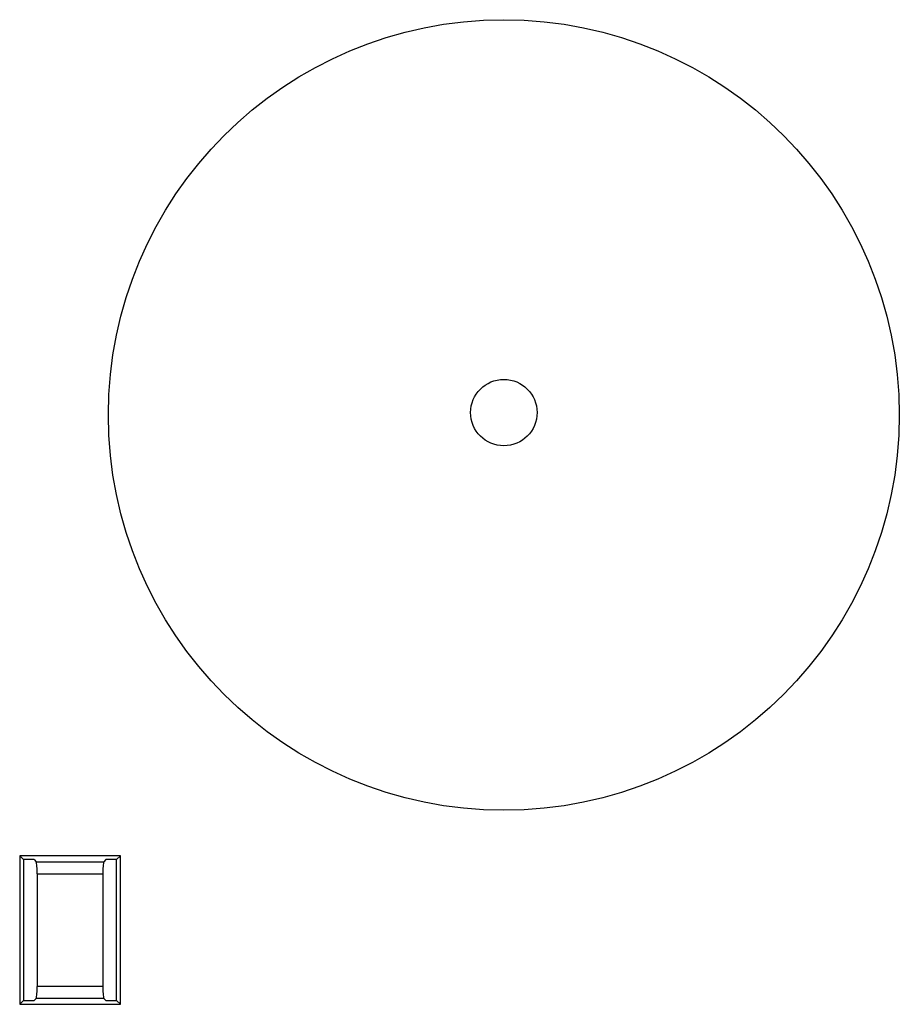
# Model space of a CAD drawing. Units: millimetres. Extents: x -211 to 211, y -109 to 109.
# Drawn here: x 116 to 152, y -65 to -24 of the extents above; entities that cross this region are included whole.
import ezdxf

# ---------------------------------------------------------------- set-up
doc = ezdxf.new("R2010")
doc.units = ezdxf.units.MM
doc.header["$LTSCALE"] = 16.335
for name, color, linetype in [('ASSI', 7, 'CONTINUOUS'), ('DRAFT', 7, 'CONTINUOUS'), ('RACCORDO', 7, 'CONTINUOUS')]:
    doc.layers.add(name, color=color, linetype=linetype)

msp = doc.modelspace()

# ---------------------------------------------------------------- linework, layer by layer
at = {"layer": 'ASSI', "color": 7, "linetype": 'CONTINUOUS'}
for centre, radius in [((136, -40), 16.5), ((136, -39.9), 1.386)]:
    msp.add_circle(centre, radius, dxfattribs=at)
at = {"layer": 'DRAFT', "color": 7, "linetype": 'CONTINUOUS'}
for p, q in [((120, -58.4), (115.8, -58.4)), ((115.8, -58.4), (115.958, -58.558)), ((115.8, -58.4), (115.8, -64.6)), ((116.4, -58.558), (115.958, -58.558)), ((115.958, -58.558), (115.958, -64.442)), ((119.842, -58.558), (119.4, -58.558)), ((120, -58.4), (119.842, -58.558)), ((119.842, -64.442), (119.842, -58.558)), ((120, -64.6), (120, -58.4)), ((115.8, -64.6), (115.958, -64.442)), ((115.958, -64.442), (116.4, -64.442)), ((119.4, -64.442), (119.842, -64.442)), ((120, -64.6), (119.842, -64.442)), ((115.8, -64.6), (120, -64.6))]:
    msp.add_line(p, q, dxfattribs=at)
at = {"layer": 'RACCORDO', "color": 7, "linetype": 'CONTINUOUS'}
for p, q in [((116.4, -58.558), (116.491, -58.649)), ((119.4, -58.558), (119.309, -58.649)), ((116.531, -59.147), (116.531, -63.853)), ((119.269, -59.147), (119.269, -63.853)), ((116.4, -64.442), (116.491, -64.351)), ((119.4, -64.442), (119.309, -64.351))]:
    msp.add_line(p, q, dxfattribs=at)
at = {"layer": 'RACCORDO', "color": 253, "linetype": 'CONTINUOUS'}
for p, q in [((116.491, -58.649), (119.309, -58.649)), ((116.531, -59.147), (119.269, -59.147)), ((119.269, -63.853), (116.531, -63.853)), ((119.309, -64.351), (116.491, -64.351))]:
    msp.add_line(p, q, dxfattribs=at)
at = {"layer": 'RACCORDO', "color": 7, "linetype": 'CONTINUOUS'}
for centre, start_param, end_param in [((116.487, -59.147), -1.570796, -0.087266), ((119.313, -59.147), 0.087266, 1.570796), ((116.487, -63.853), -3.054326, -1.570796), ((119.313, -63.853), -4.712389, -3.228859)]:
    msp.add_ellipse(centre, major_axis=(0, 0.5), ratio=0.087489, start_param=start_param, end_param=end_param, dxfattribs=at)

doc.saveas('drawing.dxf')
